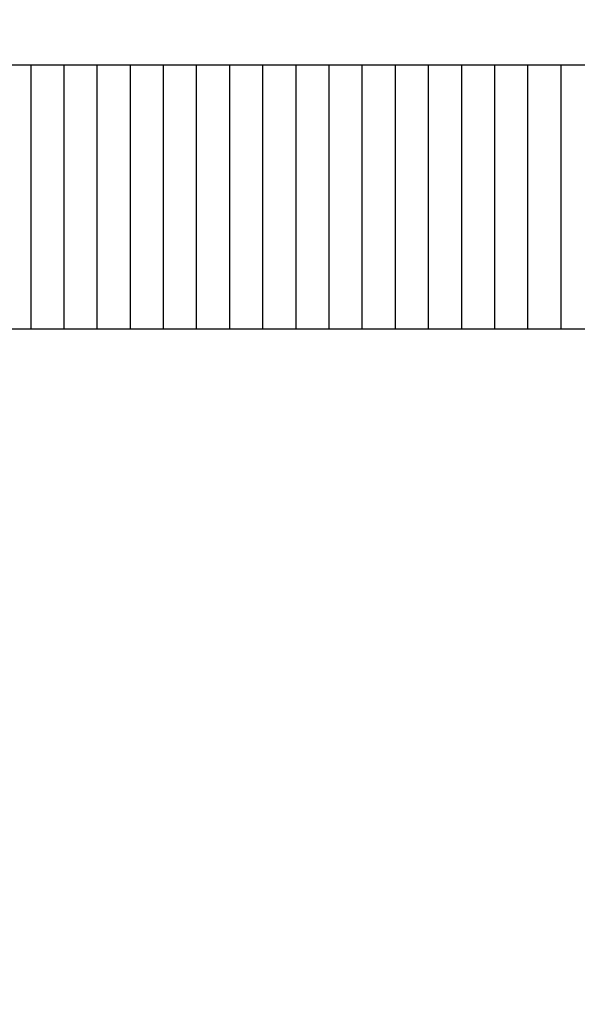
# Model space of a CAD drawing. Units: millimetres. Extents: x 33909 to 36010, y -613 to 820.
# Drawn here: x 34631 to 34715, y -168 to -19 of the extents above; entities that cross this region are included whole.
import ezdxf

# ---------------------------------------------------------------- set-up
doc = ezdxf.new("R2010")
doc.units = ezdxf.units.MM
doc.header["$PDSIZE"] = -1
doc.styles.get("Standard").update_dxf_attribs({"font": 'GOTHIC.TTF'})
doc.dimstyles.new('ISO-25', dxfattribs={"dimtxt": 2.5, "dimasz": 2.5, "dimexe": 1.25, "dimexo": 0.625, "dimtad": 1, "dimtxsty": 'Standard', "dimcen": 2.5, "dimadec": 0, "dimazin": 0, "dimtfac": 1, "dimtmove": 0, "dimatfit": 3, "dimfxl": 1, "dimarcsym": 0})

# ---------------------------------------------------------------- blocks, each defined once
blk = doc.blocks.new('_Dot')
at = {"color": 0, "linetype": 'ByBlock', "lineweight": -2}
blk.add_line((-0.5, 0), (-1, 0), dxfattribs=at)
at = {"color": 0, "linetype": 'ByBlock', "const_width": 0.5}
blk.add_lwpolyline([(-0.25, 0, 1), (0.25, 0, 1)], format="xyb", close=True, dxfattribs=at)
blk = doc.blocks.new('*D132')
at = {"color": 5, "lineweight": -2}
for p, q in [((33912.69, -540.62), (33912.69, -613.12)), ((35096.59, -540.62), (35096.59, -613.12)), ((33920.69, -600.62), (35088.59, -600.62))]:
    blk.add_line(p, q, dxfattribs=at)
at = {"layer": 'Defpoints', "color": 0}
for p in [(33912.69, -19.09), (35096.59, -19.09), (35096.59, -600.62)]:
    blk.add_point(p, dxfattribs=at)
at = {"color": 5, "lineweight": -2, "xscale": 8, "yscale": 8, "zscale": 8, "rotation": 180}
blk.add_blockref('_Dot', (33912.69, -600.62), dxfattribs=at)
at = {"color": 5, "lineweight": -2, "xscale": 8, "yscale": 8, "zscale": 8}
blk.add_blockref('_Dot', (35096.59, -600.62), dxfattribs=at)
at = {"color": 0, "insert": (34504.64, -583.34), "char_height": 21, "attachment_point": 5}
blk.add_mtext('1184', dxfattribs=at)
blk = doc.blocks.new('*D135')
at = {"color": 5, "lineweight": -2}
for p, q in [((35166.49, -26.86), (35238.99, -26.86)), ((35226.49, -34.86), (35226.49, -469.08)), ((35166.49, -477.08), (35238.99, -477.08))]:
    blk.add_line(p, q, dxfattribs=at)
at = {"layer": 'Defpoints', "color": 0}
for p in [(34550.02, -26.86), (35034.97, -477.08), (35226.49, -477.08)]:
    blk.add_point(p, dxfattribs=at)
at = {"color": 5, "lineweight": -2, "xscale": 8, "yscale": 8, "zscale": 8}
for p, rotation in [((35226.49, -26.86), 90), ((35226.49, -477.08), 270)]:
    blk.add_blockref('_Dot', p, dxfattribs=dict(at, rotation=rotation))
at = {"color": 0, "insert": (35209.21, -251.97), "char_height": 21, "attachment_point": 5, "rotation": 90}
blk.add_mtext('SH 450', dxfattribs=at)

msp = doc.modelspace()

# ---------------------------------------------------------------- linework, layer by layer
for p, q in [((34627.52, -25.88), (34632.52, -25.88)), ((34632.52, -25.88), (34637.52, -25.88)), ((34637.52, -25.88), (34642.52, -25.88)), ((34642.52, -25.88), (34647.52, -25.88)), ((34647.52, -25.88), (34652.52, -25.88)), ((34652.52, -25.88), (34657.52, -25.88)), ((34657.52, -25.88), (34662.52, -25.88)), ((34662.52, -25.88), (34667.52, -25.88)), ((34667.52, -25.88), (34672.52, -25.88)), ((34672.52, -25.88), (34677.52, -25.88)), ((34677.52, -25.88), (34682.52, -25.88)), ((34682.52, -25.88), (34687.52, -25.88)), ((34687.52, -25.88), (34692.52, -25.88)), ((34692.52, -25.88), (34697.52, -25.88)), ((34697.52, -25.88), (34702.52, -25.88)), ((34702.52, -25.88), (34707.52, -25.88)), ((34707.52, -25.88), (34712.52, -25.88)), ((34712.52, -25.88), (34717.52, -25.88)), ((34632.52, -34.88), (34632.52, -56.78)), ((34637.52, -34.88), (34637.52, -56.78)), ((34642.52, -34.88), (34642.52, -56.78)), ((34647.52, -34.88), (34647.52, -56.78)), ((34652.52, -34.88), (34652.52, -56.78)), ((34657.52, -34.88), (34657.52, -56.78)), ((34662.52, -34.88), (34662.52, -56.78)), ((34667.52, -34.88), (34667.52, -56.78)), ((34672.52, -34.88), (34672.52, -56.78)), ((34677.52, -34.88), (34677.52, -56.78)), ((34682.52, -34.88), (34682.52, -56.78)), ((34687.52, -34.88), (34687.52, -56.78)), ((34692.52, -34.88), (34692.52, -56.78)), ((34697.52, -34.88), (34697.52, -56.78)), ((34702.52, -34.88), (34702.52, -56.78)), ((34707.52, -34.88), (34707.52, -56.78)), ((34712.52, -34.88), (34712.52, -56.78)), ((34632.52, -65.78), (34627.52, -65.78)), ((34637.52, -65.78), (34632.52, -65.78)), ((34642.52, -65.78), (34637.52, -65.78)), ((34647.52, -65.78), (34642.52, -65.78)), ((34652.52, -65.78), (34647.52, -65.78)), ((34657.52, -65.78), (34652.52, -65.78)), ((34662.52, -65.78), (34657.52, -65.78)), ((34667.52, -65.78), (34662.52, -65.78)), ((34672.52, -65.78), (34667.52, -65.78)), ((34677.52, -65.78), (34672.52, -65.78)), ((34682.52, -65.78), (34677.52, -65.78)), ((34687.52, -65.78), (34682.52, -65.78)), ((34692.52, -65.78), (34687.52, -65.78)), ((34697.52, -65.78), (34692.52, -65.78)), ((34702.52, -65.78), (34697.52, -65.78)), ((34707.52, -65.78), (34702.52, -65.78)), ((34712.52, -65.78), (34707.52, -65.78)), ((34717.52, -65.78), (34712.52, -65.78))]:
    msp.add_line(p, q)
for points, knots in [([(34632.52, -25.88), (34632.52, -25.88), (34632.52, -25.91), (34632.52, -26.45), (34632.52, -28.11), (34632.52, -30.54), (34632.52, -32.94), (34632.52, -34.41), (34632.52, -34.88)], [0, 0, 0, 0, 0.041881, 0.256544, 0.471206, 0.685865, 0.900518, 1, 1, 1, 1]), ([(34632.52, -25.88), (34632.52, -25.88), (34632.52, -25.91), (34632.52, -26.45), (34632.52, -28.11), (34632.52, -30.54), (34632.52, -32.94), (34632.52, -34.41), (34632.52, -34.88)], [0, 0, 0, 0, 0.041881, 0.256544, 0.471206, 0.685865, 0.900518, 1, 1, 1, 1]), ([(34637.52, -25.88), (34637.52, -25.89), (34637.52, -25.91), (34637.52, -26.46), (34637.52, -28.14), (34637.52, -30.58), (34637.52, -32.97), (34637.52, -34.43), (34637.52, -34.88)], [0, 0, 0, 0, 0.045026, 0.259687, 0.474349, 0.689006, 0.903657, 1, 1, 1, 1]), ([(34637.52, -25.88), (34637.52, -25.88), (34637.52, -25.9), (34637.52, -26.1), (34637.52, -26.57), (34637.52, -27.3), (34637.52, -28.22), (34637.52, -29.35), (34637.52, -30.63), (34637.52, -32.03), (34637.52, -33.24), (34637.52, -34.2), (34637.52, -34.65), (34637.52, -34.88)], [0, 0, 0, 0, 0.0448852, 0.1507279, 0.2596401, 0.3654825, 0.4743945, 0.5802349, 0.6891449, 0.7949826, 0.9038897, 0.951808, 1, 1, 1, 1]), ([(34642.52, -25.88), (34642.52, -25.89), (34642.52, -25.9), (34642.52, -26.11), (34642.52, -26.59), (34642.52, -27.32), (34642.52, -28.26), (34642.52, -29.39), (34642.52, -30.67), (34642.52, -32.08), (34642.52, -33.28), (34642.52, -34.22), (34642.52, -34.66), (34642.52, -34.88)], [0, 0, 0, 0, 0.048149, 0.153992, 0.262905, 0.368747, 0.47766, 0.5835, 0.69241, 0.798248, 0.907155, 0.953454, 1, 1, 1, 1]), ([(34642.52, -25.88), (34642.52, -25.89), (34642.52, -25.9), (34642.52, -26.11), (34642.52, -26.59), (34642.52, -27.32), (34642.52, -28.26), (34642.52, -29.39), (34642.52, -30.67), (34642.52, -32.08), (34642.52, -33.28), (34642.52, -34.22), (34642.52, -34.66), (34642.52, -34.88)], [0, 0, 0, 0, 0.048149, 0.153992, 0.262905, 0.368747, 0.47766, 0.5835, 0.69241, 0.798248, 0.907155, 0.953454, 1, 1, 1, 1]), ([(34647.52, -25.88), (34647.52, -25.89), (34647.52, -25.9), (34647.52, -26.12), (34647.52, -26.61), (34647.52, -27.35), (34647.52, -28.29), (34647.52, -29.43), (34647.52, -30.71), (34647.52, -32.12), (34647.52, -33.32), (34647.52, -34.25), (34647.52, -34.67), (34647.52, -34.88)], [0, 0, 0, 0, 0.051543, 0.157386, 0.266299, 0.372142, 0.481055, 0.586895, 0.695805, 0.801643, 0.91055, 0.955165, 1, 1, 1, 1]), ([(34647.52, -25.88), (34647.52, -25.89), (34647.52, -25.92), (34647.52, -26.5), (34647.52, -28.2), (34647.52, -30.66), (34647.52, -33.03), (34647.52, -34.46), (34647.52, -34.88)], [0, 0, 0, 0, 0.051703, 0.266364, 0.481023, 0.695678, 0.910326, 1, 1, 1, 1]), ([(34652.52, -25.88), (34652.52, -25.89), (34652.52, -25.92), (34652.52, -26.52), (34652.52, -28.24), (34652.52, -30.71), (34652.52, -33.06), (34652.52, -34.48), (34652.52, -34.88)], [0, 0, 0, 0, 0.055238, 0.269898, 0.484557, 0.699211, 0.913858, 1, 1, 1, 1]), ([(34652.52, -25.88), (34652.52, -25.89), (34652.52, -25.92), (34652.52, -26.52), (34652.52, -28.24), (34652.52, -30.71), (34652.52, -33.06), (34652.52, -34.48), (34652.52, -34.88)], [0, 0, 0, 0, 0.055238, 0.269898, 0.484557, 0.699211, 0.913858, 1, 1, 1, 1]), ([(34657.52, -25.88), (34657.52, -25.89), (34657.52, -25.93), (34657.52, -26.55), (34657.52, -28.27), (34657.52, -30.75), (34657.52, -33.1), (34657.52, -34.49), (34657.52, -34.88)], [0, 0, 0, 0, 0.058905, 0.273565, 0.488223, 0.702876, 0.917522, 1, 1, 1, 1]), ([(34657.52, -25.88), (34657.52, -25.89), (34657.52, -25.93), (34657.52, -26.55), (34657.52, -28.27), (34657.52, -30.75), (34657.52, -33.1), (34657.52, -34.49), (34657.52, -34.88)], [0, 0, 0, 0, 0.058905, 0.273565, 0.488223, 0.702876, 0.917522, 1, 1, 1, 1]), ([(34662.52, -25.88), (34662.52, -25.89), (34662.52, -25.93), (34662.52, -26.57), (34662.52, -28.31), (34662.52, -30.8), (34662.52, -33.13), (34662.52, -34.51), (34662.52, -34.88)], [0, 0, 0, 0, 0.062705, 0.277364, 0.492023, 0.706675, 0.92132, 1, 1, 1, 1]), ([(34662.52, -25.88), (34662.52, -25.89), (34662.52, -25.93), (34662.52, -26.57), (34662.52, -28.31), (34662.52, -30.8), (34662.52, -33.13), (34662.52, -34.51), (34662.52, -34.88)], [0, 0, 0, 0, 0.062705, 0.277364, 0.492023, 0.706675, 0.92132, 1, 1, 1, 1]), ([(34667.52, -25.88), (34667.52, -25.89), (34667.52, -25.93), (34667.52, -26.59), (34667.52, -28.35), (34667.52, -30.85), (34667.52, -33.17), (34667.52, -34.53), (34667.52, -34.88)], [0, 0, 0, 0, 0.066637, 0.281297, 0.495956, 0.710608, 0.925252, 1, 1, 1, 1]), ([(34667.52, -25.88), (34667.52, -25.89), (34667.52, -25.93), (34667.52, -26.59), (34667.52, -28.35), (34667.52, -30.85), (34667.52, -33.17), (34667.52, -34.53), (34667.52, -34.88)], [0, 0, 0, 0, 0.066637, 0.281297, 0.495956, 0.710608, 0.925252, 1, 1, 1, 1]), ([(34672.52, -25.88), (34672.52, -25.89), (34672.52, -25.94), (34672.52, -26.62), (34672.52, -28.39), (34672.52, -30.91), (34672.52, -33.21), (34672.52, -34.55), (34672.52, -34.88)], [0, 0, 0, 0, 0.070705, 0.285365, 0.500024, 0.714676, 0.929319, 1, 1, 1, 1]), ([(34672.52, -25.88), (34672.52, -25.89), (34672.52, -25.94), (34672.52, -26.62), (34672.52, -28.39), (34672.52, -30.91), (34672.52, -33.21), (34672.52, -34.55), (34672.52, -34.88)], [0, 0, 0, 0, 0.070705, 0.285365, 0.500024, 0.714676, 0.929319, 1, 1, 1, 1]), ([(34677.52, -25.88), (34677.52, -25.89), (34677.52, -25.94), (34677.52, -26.65), (34677.52, -28.44), (34677.52, -30.96), (34677.52, -33.25), (34677.52, -34.57), (34677.52, -34.88)], [0, 0, 0, 0, 0.074907, 0.289568, 0.504228, 0.71888, 0.933523, 1, 1, 1, 1]), ([(34677.52, -25.88), (34677.52, -25.89), (34677.52, -25.94), (34677.52, -26.65), (34677.52, -28.44), (34677.52, -30.96), (34677.52, -33.25), (34677.52, -34.57), (34677.52, -34.88)], [0, 0, 0, 0, 0.074907, 0.289568, 0.504228, 0.71888, 0.933523, 1, 1, 1, 1]), ([(34682.52, -25.88), (34682.52, -25.89), (34682.52, -25.95), (34682.52, -26.67), (34682.52, -28.48), (34682.52, -31.02), (34682.52, -33.29), (34682.52, -34.59), (34682.52, -34.88)], [0, 0, 0, 0, 0.079244, 0.293907, 0.508568, 0.723221, 0.937864, 1, 1, 1, 1]), ([(34682.52, -25.88), (34682.52, -25.89), (34682.52, -25.95), (34682.52, -26.67), (34682.52, -28.48), (34682.52, -31.02), (34682.52, -33.29), (34682.52, -34.59), (34682.52, -34.88)], [0, 0, 0, 0, 0.079244, 0.293907, 0.508568, 0.723221, 0.937864, 1, 1, 1, 1]), ([(34687.52, -25.88), (34687.52, -25.9), (34687.52, -25.95), (34687.52, -26.7), (34687.52, -28.53), (34687.52, -31.08), (34687.52, -33.33), (34687.52, -34.61), (34687.52, -34.88)], [0, 0, 0, 0, 0.083718, 0.2983825, 0.5130449, 0.7276989, 0.9423424, 1, 1, 1, 1]), ([(34687.52, -25.88), (34687.52, -25.9), (34687.52, -25.95), (34687.52, -26.7), (34687.52, -28.53), (34687.52, -31.08), (34687.52, -33.33), (34687.52, -34.61), (34687.52, -34.88)], [0, 0, 0, 0, 0.083718, 0.2983825, 0.5130449, 0.7276989, 0.9423424, 1, 1, 1, 1]), ([(34692.52, -25.88), (34692.52, -25.9), (34692.52, -25.96), (34692.52, -26.73), (34692.52, -28.57), (34692.52, -31.14), (34692.52, -33.38), (34692.52, -34.63), (34692.52, -34.88)], [0, 0, 0, 0, 0.088329, 0.302995, 0.51766, 0.732315, 0.946959, 1, 1, 1, 1]), ([(34692.52, -25.88), (34692.52, -25.9), (34692.52, -25.96), (34692.52, -26.73), (34692.52, -28.57), (34692.52, -31.14), (34692.52, -33.38), (34692.52, -34.63), (34692.52, -34.88)], [0, 0, 0, 0, 0.088329, 0.302995, 0.51766, 0.732315, 0.946959, 1, 1, 1, 1]), ([(34697.52, -25.88), (34697.52, -25.9), (34697.52, -25.96), (34697.52, -26.77), (34697.52, -28.62), (34697.52, -31.2), (34697.52, -33.42), (34697.52, -34.65), (34697.52, -34.88)], [0, 0, 0, 0, 0.093077, 0.307746, 0.522413, 0.73707, 0.951716, 1, 1, 1, 1]), ([(34697.52, -25.88), (34697.52, -25.9), (34697.52, -25.96), (34697.52, -26.77), (34697.52, -28.62), (34697.52, -31.2), (34697.52, -33.42), (34697.52, -34.65), (34697.52, -34.88)], [0, 0, 0, 0, 0.093077, 0.307746, 0.522413, 0.73707, 0.951716, 1, 1, 1, 1]), ([(34702.52, -25.88), (34702.52, -25.9), (34702.52, -25.97), (34702.52, -26.8), (34702.52, -28.68), (34702.52, -31.26), (34702.52, -33.47), (34702.52, -34.68), (34702.52, -34.88)], [0, 0, 0, 0, 0.097963, 0.312636, 0.527305, 0.741965, 0.956612, 1, 1, 1, 1]), ([(34702.52, -25.88), (34702.52, -25.9), (34702.52, -25.97), (34702.52, -26.8), (34702.52, -28.68), (34702.52, -31.26), (34702.52, -33.47), (34702.52, -34.68), (34702.52, -34.88)], [0, 0, 0, 0, 0.097963, 0.312636, 0.527305, 0.741965, 0.956612, 1, 1, 1, 1]), ([(34707.52, -25.88), (34707.52, -25.9), (34707.52, -25.98), (34707.52, -26.83), (34707.52, -28.73), (34707.52, -31.33), (34707.52, -33.51), (34707.52, -34.7), (34707.52, -34.88)], [0, 0, 0, 0, 0.102988, 0.317664, 0.532337, 0.746999, 0.961649, 1, 1, 1, 1]), ([(34707.52, -25.88), (34707.52, -25.9), (34707.52, -25.98), (34707.52, -26.83), (34707.52, -28.73), (34707.52, -31.33), (34707.52, -33.51), (34707.52, -34.7), (34707.52, -34.88)], [0, 0, 0, 0, 0.102988, 0.317664, 0.532337, 0.746999, 0.961649, 1, 1, 1, 1]), ([(34712.52, -25.88), (34712.52, -25.91), (34712.52, -25.98), (34712.52, -26.87), (34712.52, -28.78), (34712.52, -31.4), (34712.52, -33.56), (34712.52, -34.72), (34712.52, -34.88)], [0, 0, 0, 0, 0.108152, 0.322832, 0.537509, 0.752174, 0.966826, 1, 1, 1, 1]), ([(34712.52, -25.88), (34712.52, -25.91), (34712.52, -25.98), (34712.52, -26.87), (34712.52, -28.78), (34712.52, -31.4), (34712.52, -33.56), (34712.52, -34.72), (34712.52, -34.88)], [0, 0, 0, 0, 0.108152, 0.322832, 0.537509, 0.752174, 0.966826, 1, 1, 1, 1]), ([(34632.52, -56.78), (34632.52, -57.62), (34632.52, -59.47), (34632.52, -62.09), (34632.52, -64.26), (34632.52, -65.56), (34632.52, -65.71), (34632.52, -65.78)], [0, 0, 0, 0, 0.1782283, 0.3928823, 0.607539, 0.8222006, 1, 1, 1, 1]), ([(34632.52, -56.78), (34632.52, -57.62), (34632.52, -59.47), (34632.52, -62.09), (34632.52, -64.26), (34632.52, -65.56), (34632.52, -65.71), (34632.52, -65.78)], [0, 0, 0, 0, 0.1782283, 0.3928823, 0.607539, 0.8222006, 1, 1, 1, 1]), ([(34637.52, -56.78), (34637.52, -57.61), (34637.52, -59.44), (34637.52, -62.06), (34637.52, -64.23), (34637.52, -65.56), (34637.52, -65.71), (34637.52, -65.78)], [0, 0, 0, 0, 0.175108, 0.389761, 0.604418, 0.819079, 1, 1, 1, 1]), ([(34637.52, -56.78), (34637.52, -57.19), (34637.52, -58.02), (34637.52, -59.31), (34637.52, -60.66), (34637.52, -61.97), (34637.52, -63.14), (34637.52, -64.13), (34637.52, -64.91), (34637.52, -65.43), (34637.52, -65.73), (34637.52, -65.77), (34637.52, -65.78)], [0, 0, 0, 0, 0.086656, 0.174967, 0.280802, 0.389707, 0.495543, 0.604448, 0.710287, 0.819195, 0.908684, 1, 1, 1, 1]), ([(34642.52, -56.78), (34642.52, -57.18), (34642.52, -57.99), (34642.52, -59.28), (34642.52, -60.61), (34642.52, -61.93), (34642.52, -63.11), (34642.52, -64.1), (34642.52, -64.89), (34642.52, -65.42), (34642.52, -65.73), (34642.52, -65.76), (34642.52, -65.78)], [0, 0, 0, 0, 0.08507, 0.171705, 0.27754, 0.386443, 0.49228, 0.601185, 0.707024, 0.815932, 0.907001, 1, 1, 1, 1]), ([(34642.52, -56.78), (34642.52, -57.18), (34642.52, -57.99), (34642.52, -59.28), (34642.52, -60.61), (34642.52, -61.93), (34642.52, -63.11), (34642.52, -64.1), (34642.52, -64.89), (34642.52, -65.42), (34642.52, -65.73), (34642.52, -65.76), (34642.52, -65.78)], [0, 0, 0, 0, 0.08507, 0.171705, 0.27754, 0.386443, 0.49228, 0.601185, 0.707024, 0.815932, 0.907001, 1, 1, 1, 1]), ([(34647.52, -56.78), (34647.52, -57.18), (34647.52, -57.97), (34647.52, -59.24), (34647.52, -60.57), (34647.52, -61.89), (34647.52, -63.07), (34647.52, -64.07), (34647.52, -64.87), (34647.52, -65.41), (34647.52, -65.73), (34647.52, -65.76), (34647.52, -65.78)], [0, 0, 0, 0, 0.083419, 0.168312, 0.274147, 0.38305, 0.488886, 0.597792, 0.703631, 0.812539, 0.90525, 1, 1, 1, 1]), ([(34647.52, -56.78), (34647.52, -57.58), (34647.52, -59.38), (34647.52, -61.98), (34647.52, -64.17), (34647.52, -65.54), (34647.52, -65.71), (34647.52, -65.78)], [0, 0, 0, 0, 0.1684778, 0.3831321, 0.5977895, 0.8124528, 1, 1, 1, 1]), ([(34652.52, -56.78), (34652.52, -57.56), (34652.52, -59.34), (34652.52, -61.94), (34652.52, -64.14), (34652.52, -65.54), (34652.52, -65.7), (34652.52, -65.78)], [0, 0, 0, 0, 0.164967, 0.379622, 0.594281, 0.808946, 1, 1, 1, 1]), ([(34652.52, -56.78), (34652.52, -57.56), (34652.52, -59.34), (34652.52, -61.94), (34652.52, -64.14), (34652.52, -65.54), (34652.52, -65.7), (34652.52, -65.78)], [0, 0, 0, 0, 0.164967, 0.379622, 0.594281, 0.808946, 1, 1, 1, 1]), ([(34657.52, -56.78), (34657.52, -57.54), (34657.52, -59.31), (34657.52, -61.89), (34657.52, -64.11), (34657.52, -65.53), (34657.52, -65.7), (34657.52, -65.78)], [0, 0, 0, 0, 0.161323, 0.37598, 0.590641, 0.805309, 1, 1, 1, 1]), ([(34657.52, -56.78), (34657.52, -57.54), (34657.52, -59.31), (34657.52, -61.89), (34657.52, -64.11), (34657.52, -65.53), (34657.52, -65.7), (34657.52, -65.78)], [0, 0, 0, 0, 0.161323, 0.37598, 0.590641, 0.805309, 1, 1, 1, 1]), ([(34662.52, -56.78), (34662.52, -57.52), (34662.52, -59.27), (34662.52, -61.85), (34662.52, -64.08), (34662.52, -65.52), (34662.52, -65.7), (34662.52, -65.78)], [0, 0, 0, 0, 0.157547, 0.372207, 0.58687, 0.801541, 1, 1, 1, 1]), ([(34662.52, -56.78), (34662.52, -57.52), (34662.52, -59.27), (34662.52, -61.85), (34662.52, -64.08), (34662.52, -65.52), (34662.52, -65.7), (34662.52, -65.78)], [0, 0, 0, 0, 0.157547, 0.372207, 0.58687, 0.801541, 1, 1, 1, 1]), ([(34667.52, -56.78), (34667.52, -57.51), (34667.52, -59.24), (34667.52, -61.8), (34667.52, -64.04), (34667.52, -65.51), (34667.52, -65.69), (34667.52, -65.78)], [0, 0, 0, 0, 0.153636, 0.3683, 0.582967, 0.797641, 1, 1, 1, 1]), ([(34667.52, -56.78), (34667.52, -57.51), (34667.52, -59.24), (34667.52, -61.8), (34667.52, -64.04), (34667.52, -65.51), (34667.52, -65.69), (34667.52, -65.78)], [0, 0, 0, 0, 0.153636, 0.3683, 0.582967, 0.797641, 1, 1, 1, 1]), ([(34672.52, -56.78), (34672.52, -57.49), (34672.52, -59.2), (34672.52, -61.75), (34672.52, -64.01), (34672.52, -65.5), (34672.52, -65.69), (34672.52, -65.78)], [0, 0, 0, 0, 0.149591, 0.364258, 0.57893, 0.793609, 1, 1, 1, 1]), ([(34672.52, -56.78), (34672.52, -57.49), (34672.52, -59.2), (34672.52, -61.75), (34672.52, -64.01), (34672.52, -65.5), (34672.52, -65.69), (34672.52, -65.78)], [0, 0, 0, 0, 0.149591, 0.364258, 0.57893, 0.793609, 1, 1, 1, 1]), ([(34677.52, -56.78), (34677.52, -57.47), (34677.52, -59.16), (34677.52, -61.7), (34677.52, -63.97), (34677.52, -65.49), (34677.52, -65.69), (34677.52, -65.78)], [0, 0, 0, 0, 0.14541, 0.360082, 0.574759, 0.789444, 1, 1, 1, 1]), ([(34677.52, -56.78), (34677.52, -57.47), (34677.52, -59.16), (34677.52, -61.7), (34677.52, -63.97), (34677.52, -65.49), (34677.52, -65.69), (34677.52, -65.78)], [0, 0, 0, 0, 0.14541, 0.360082, 0.574759, 0.789444, 1, 1, 1, 1]), ([(34682.52, -56.78), (34682.52, -57.45), (34682.52, -59.12), (34682.52, -61.64), (34682.52, -63.94), (34682.52, -65.44), (34682.52, -65.78), (34682.52, -65.78), (34682.52, -65.78)], [0, 0, 0, 0, 0.141091, 0.35577, 0.570452, 0.785144, 0.999845, 1, 1, 1, 1]), ([(34682.52, -56.78), (34682.52, -57.45), (34682.52, -59.12), (34682.52, -61.64), (34682.52, -63.94), (34682.52, -65.44), (34682.52, -65.78), (34682.52, -65.78), (34682.52, -65.78)], [0, 0, 0, 0, 0.141091, 0.35577, 0.570452, 0.785144, 0.999845, 1, 1, 1, 1]), ([(34687.52, -56.78), (34687.52, -57.42), (34687.52, -59.08), (34687.52, -61.59), (34687.52, -63.9), (34687.52, -65.42), (34687.52, -65.78), (34687.52, -65.78), (34687.52, -65.78)], [0, 0, 0, 0, 0.136627, 0.351299, 0.565975, 0.78066, 0.995356, 1, 1, 1, 1]), ([(34687.52, -56.78), (34687.52, -57.42), (34687.52, -59.08), (34687.52, -61.59), (34687.52, -63.9), (34687.52, -65.42), (34687.52, -65.78), (34687.52, -65.78), (34687.52, -65.78)], [0, 0, 0, 0, 0.136627, 0.351299, 0.565975, 0.78066, 0.995356, 1, 1, 1, 1]), ([(34692.52, -56.78), (34692.52, -57.4), (34692.52, -59.03), (34692.52, -61.53), (34692.52, -63.86), (34692.52, -65.39), (34692.52, -65.78), (34692.52, -65.78), (34692.52, -65.78)], [0, 0, 0, 0, 0.132024, 0.346689, 0.561359, 0.776039, 0.990729, 1, 1, 1, 1]), ([(34692.52, -56.78), (34692.52, -57.4), (34692.52, -59.03), (34692.52, -61.53), (34692.52, -63.86), (34692.52, -65.39), (34692.52, -65.78), (34692.52, -65.78), (34692.52, -65.78)], [0, 0, 0, 0, 0.132024, 0.346689, 0.561359, 0.776039, 0.990729, 1, 1, 1, 1]), ([(34697.52, -56.78), (34697.52, -57.38), (34697.52, -58.99), (34697.52, -61.47), (34697.52, -63.82), (34697.52, -65.37), (34697.52, -65.77), (34697.52, -65.78), (34697.52, -65.78)], [0, 0, 0, 0, 0.127281, 0.341941, 0.556604, 0.771278, 0.985964, 1, 1, 1, 1]), ([(34697.52, -56.78), (34697.52, -57.38), (34697.52, -58.99), (34697.52, -61.47), (34697.52, -63.82), (34697.52, -65.37), (34697.52, -65.77), (34697.52, -65.78), (34697.52, -65.78)], [0, 0, 0, 0, 0.127281, 0.341941, 0.556604, 0.771278, 0.985964, 1, 1, 1, 1]), ([(34702.52, -56.78), (34702.52, -57.36), (34702.52, -58.94), (34702.52, -61.41), (34702.52, -63.77), (34702.52, -65.34), (34702.52, -65.77), (34702.52, -65.78), (34702.52, -65.78)], [0, 0, 0, 0, 0.1223989, 0.3370525, 0.5517105, 0.7663791, 0.98106, 1, 1, 1, 1]), ([(34702.52, -56.78), (34702.52, -57.36), (34702.52, -58.94), (34702.52, -61.41), (34702.52, -63.77), (34702.52, -65.34), (34702.52, -65.77), (34702.52, -65.78), (34702.52, -65.78)], [0, 0, 0, 0, 0.1223989, 0.3370525, 0.5517105, 0.7663791, 0.98106, 1, 1, 1, 1]), ([(34707.52, -56.78), (34707.52, -57.33), (34707.52, -58.89), (34707.52, -61.35), (34707.52, -63.73), (34707.52, -65.32), (34707.52, -65.77), (34707.52, -65.78), (34707.52, -65.78)], [0, 0, 0, 0, 0.1173761, 0.3320241, 0.5466765, 0.76134, 0.9760164, 1, 1, 1, 1]), ([(34707.52, -56.78), (34707.52, -57.33), (34707.52, -58.89), (34707.52, -61.35), (34707.52, -63.73), (34707.52, -65.32), (34707.52, -65.77), (34707.52, -65.78), (34707.52, -65.78)], [0, 0, 0, 0, 0.1173761, 0.3320241, 0.5466765, 0.76134, 0.9760164, 1, 1, 1, 1]), ([(34712.52, -56.78), (34712.52, -57.31), (34712.52, -58.84), (34712.52, -61.29), (34712.52, -63.68), (34712.52, -65.29), (34712.52, -65.76), (34712.52, -65.78), (34712.52, -65.78)], [0, 0, 0, 0, 0.112212, 0.326855, 0.541502, 0.756161, 0.970833, 1, 1, 1, 1]), ([(34712.52, -56.78), (34712.52, -57.31), (34712.52, -58.84), (34712.52, -61.29), (34712.52, -63.68), (34712.52, -65.29), (34712.52, -65.76), (34712.52, -65.78), (34712.52, -65.78)], [0, 0, 0, 0, 0.112212, 0.326855, 0.541502, 0.756161, 0.970833, 1, 1, 1, 1])]:
    msp.add_open_spline(points, degree=3, knots=knots)

# ---------------------------------------------------------------- dimensions: what is measured, and where the dimension line sits
dim = msp.add_linear_dim(base=(35096.59, -600.62), p1=(33912.69, -19.09), p2=(35096.59, -19.09), dimstyle='ISO-25', override={"dimscale": 10, "dimtxt": 2.1, "dimasz": 0.8, "dimdec": 0, "dimrnd": 0.1, "dimblk": 'Dot', "dimclrd": 5, "dimclre": 5, "dimtdec": 0, "dimldrblk": 'Dot', "dimfxl": 6, "dimfxlon": 1, "dimtzin": 0, "dimarcsym": 2})
dim.commit()
dim.dimension.update_dxf_attribs({"geometry": '*D132', "text_midpoint": (34504.64, -583.34)})
dim = msp.add_linear_dim(base=(35226.49, -477.08), p1=(34550.02, -26.86), p2=(35034.97, -477.08), angle=90, text='SH <>', dimstyle='ISO-25', override={"dimscale": 10, "dimtxt": 2.1, "dimasz": 0.8, "dimdec": 0, "dimrnd": 0.1, "dimblk": 'Dot', "dimclrd": 5, "dimclre": 5, "dimtdec": 0, "dimldrblk": 'Dot', "dimfxl": 6, "dimfxlon": 1, "dimtzin": 0, "dimarcsym": 2})
dim.commit()
dim.dimension.update_dxf_attribs({"geometry": '*D135', "text_midpoint": (35209.21, -251.97)})

doc.saveas('drawing.dxf')
